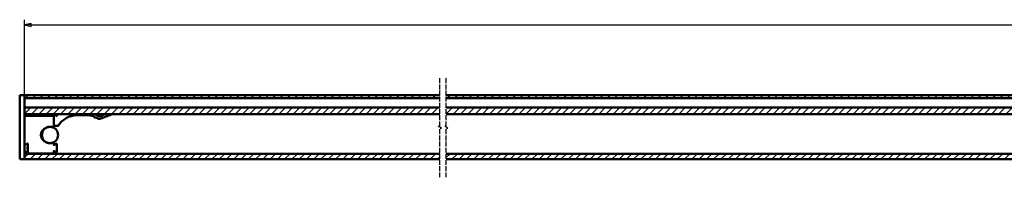
# Model space of a CAD drawing. Units: millimetres. Extents: x -427 to 888, y 12 to 801.
# Drawn here: x -427 to 181, y 704 to 801 of the extents above; entities that cross this region are included whole.
import ezdxf

# ---------------------------------------------------------------- set-up
doc = ezdxf.new("R2010")
doc.units = ezdxf.units.MM
doc.linetypes.add('DASHED', pattern=[0.2067, 0.1654, -0.0413])
for name, color, linetype, lineweight in [('Bemaßung (ISO)', 7, 'Continuous', 25), ('Schraffur (ISO)', 7, 'Continuous', 18), ('Sichtbar (ISO)', 7, 'Continuous', 50), ('Verdeckt schmal (ISO)', 7, 'DASHED', 25)]:
    doc.layers.add(name, color=color, linetype=linetype, lineweight=lineweight)
doc.styles.add('Katalog 2010 - Zeichnung', font='arial.ttf')
doc.dimstyles.new('Homepage', dxfattribs={"dimtxt": 5, "dimasz": 4, "dimexe": 3.175, "dimexo": 0.8, "dimgap": 0.8, "dimtad": 0, "dimtih": 1, "dimtoh": 1, "dimrnd": 1e-08, "dimtxsty": 'Katalog 2010 - Zeichnung', "dimblk": 'Filled-1', "dimcen": 0.09, "dimdle": 10, "dimclrd": 256, "dimclre": 256, "dimclrt": 256, "dimazin": 2, "dimtfac": 0.5, "dimtofl": 0, "dimtmove": 0, "dimatfit": 3, "dimfxl": 1, "dimtolj": 1, "dimlwd": 30, "dimlwe": 30, "dimarcsym": 0})

# ---------------------------------------------------------------- blocks, each defined once
blk = doc.blocks.new('Filled-1')
at = {"color": 0}
for p, q in [((0, 0), (-1, 0.225)), ((-1, 0.225), (-1, -0.225)), ((-1, 0), (0, 0)), ((-1, -0.225), (0, 0))]:
    blk.add_line(p, q, dxfattribs=at)
at = {"color": 0, "flags": 128}
blk.add_lwpolyline([(-1, -0.225), (0, 0), (-1, 0.225), (-1, -0.225)], dxfattribs=at)
at = {"color": 0}
blk.add_solid([(-1, -0.225), (0, 0), (-1, 0.225), (-1, -0.225)], dxfattribs=at)
blk = doc.blocks.new('*D27')
at = {"layer": 'Bemaßung (ISO)', "lineweight": 30}
for p, q in [((-424.14, 755.61), (-424.14, 801.21)), ((-420.14, 798.04), (217.94, 798.04)), ((872.62, 798.04), (234.54, 798.04)), ((876.62, 755.61), (876.62, 801.21))]:
    blk.add_line(p, q, dxfattribs=at)
at = {"layer": 'Defpoints', "color": 0}
for p in [(876.62, 798.04), (-424.14, 754.81), (876.62, 754.81)]:
    blk.add_point(p, dxfattribs=at)
at = {"layer": 'Bemaßung (ISO)', "lineweight": 30, "xscale": 4, "yscale": 4, "zscale": 4, "rotation": 180}
blk.add_blockref('Filled-1', (-424.14, 798.04), dxfattribs=at)
at = {"layer": 'Bemaßung (ISO)', "lineweight": 30, "xscale": 4, "yscale": 4, "zscale": 4}
blk.add_blockref('Filled-1', (876.62, 798.04), dxfattribs=at)
at = {"layer": 'Bemaßung (ISO)', "lineweight": 35, "insert": (218.74, 800.59), "char_height": 5, "attachment_point": 1, "style": 'Katalog 2010 - Zeichnung'}
blk.add_mtext('\\A1;2250', dxfattribs=at)

msp = doc.modelspace()

# ---------------------------------------------------------------- hatches: boundary and pattern name
at = {"layer": 'Schraffur (ISO)'}
h = msp.add_hatch(dxfattribs=at)
h.set_pattern_fill('ANSI31', color=256, scale=25.4, style=0)
h.set_pattern_definition([(45, (0, 0), (-2.245064, 2.245064), [])])
h.paths.add_polyline_path([(-163.71443, 718.6998), (-163.71443, 715.30709), (876.61878, 715.30709), (876.61878, 718.6998)])
h.paths.add_polyline_path([(-163.71443, 747.20707), (-163.71443, 743.10316), (876.61878, 743.10316), (876.61878, 747.20707)])
h.paths.add_polyline_path([(-163.71443, 754.80707), (-163.71443, 752.80707), (876.61878, 752.80707), (876.61878, 754.80707)])
h.paths.add_polyline_path([(-167.71441, 743.10316), (-167.71441, 747.20707), (-424.14317, 747.20707), (-424.14317, 743.10316)])
h.paths.add_polyline_path([(-167.71441, 752.80707), (-167.71441, 754.80707), (-424.14317, 754.80707), (-424.14317, 752.80707)])
h.paths.add_polyline_path([(-167.71441, 715.30709), (-167.71441, 718.6998), (-424.14317, 718.6998), (-424.14317, 715.30709)])

# ---------------------------------------------------------------- linework, layer by layer
at = {"layer": 'Sichtbar (ISO)'}
for p, q in [((-427.14317, 715.30707), (-427.14317, 754.80707)), ((-427.14317, 754.80707), (-424.14317, 754.80707)), ((-424.14317, 752.80707), (-424.14317, 754.80707)), ((-424.14317, 754.80707), (-167.71441, 754.80707)), ((-424.14317, 754.80707), (-424.14317, 715.30707)), ((-163.71443, 754.80707), (876.61878, 754.80707)), ((-167.71441, 752.80707), (-424.14317, 752.80707)), ((876.61878, 752.80707), (-163.71443, 752.80707)), ((-424.14317, 743.10316), (-424.14317, 747.20707)), ((-424.14317, 747.20707), (-167.71441, 747.20707)), ((-167.71441, 743.10316), (-424.14317, 743.10316)), ((-424.14317, 724.39009), (-424.14317, 741.83221)), ((-423.89317, 742.09825), (-422.55797, 742.09825)), ((-422.51817, 742.11888), (-423.76817, 742.84057)), ((-422.22836, 742.09825), (-406.39317, 742.09825)), ((-422.14317, 743.10316), (-422.14317, 742.33539)), ((-406.14317, 741.83221), (-406.14317, 743.10316)), ((-406.14317, 741.83221), (-406.14317, 735.14873)), ((-406.04317, 742.62406), (-406.04317, 736.05707)), ((-405.76817, 742.94527), (-404.51817, 742.22358)), ((-404.41817, 742.11888), (-405.66817, 742.84057)), ((-404.14317, 742.44009), (-404.14317, 743.10316)), ((-404.04317, 743.10316), (-404.04317, 742.33539)), ((-392.04317, 742.49363), (-385.94317, 742.49363)), ((-163.71443, 747.20707), (876.61878, 747.20707)), ((876.61878, 743.10316), (-163.71443, 743.10316)), ((-405.79317, 735.80707), (-403.67956, 735.80707)), ((-381.29335, 741.42565), (-381.27345, 741.47151)), ((-381.2116, 741.61404), (-381.27345, 741.47151)), ((-381.1895, 741.16256), (-380.63909, 740.92371)), ((-380.3561, 741.07343), (-380.376, 741.02756)), ((-380.3561, 741.07343), (-380.29425, 741.21596)), ((-406.44317, 734.90378), (-406.44317, 734.78965)), ((-422.51817, 724.89527), (-423.76817, 724.17358)), ((-422.14317, 719.73539), (-422.14317, 724.67876)), ((-406.44317, 725.6245), (-406.44317, 725.51036)), ((-406.14317, 725.26541), (-406.14317, 724.28539)), ((-405.76817, 724.06888), (-404.51817, 724.79057)), ((-404.14317, 724.57406), (-404.14317, 719.84009)), ((-424.14317, 719.18194), (-424.14317, 720.02406)), ((-424.14317, 715.30709), (-424.14317, 718.6998)), ((-424.14317, 718.6998), (-167.71441, 718.6998)), ((-406.39317, 718.9159), (-423.89317, 718.9159)), ((-423.76817, 720.24057), (-422.51817, 719.51888)), ((-422.34317, 721.35706), (-422.34317, 723.05706)), ((-422.14317, 723.15706), (-422.24317, 723.15706)), ((-422.14317, 721.25706), (-422.24317, 721.25706)), ((-406.14317, 720.12876), (-406.14317, 719.18194)), ((-406.14317, 718.6998), (-406.14317, 719.18194)), ((-404.51817, 719.62358), (-405.76817, 720.34527)), ((-163.71443, 718.6998), (876.61878, 718.6998)), ((-424.14317, 715.30707), (-427.14317, 715.30707)), ((-167.71441, 715.30709), (-424.14317, 715.30709)), ((-424.14317, 715.30709), (-167.71441, 715.30709)), ((876.61878, 715.30709), (-163.71443, 715.30709)), ((-163.71443, 715.30709), (876.61878, 715.30709))]:
    msp.add_line(p, q, dxfattribs=at)
msp.add_circle((-408.44317, 730.20707), 5, dxfattribs=at)
for centre, radius, start, end in [((-423.89317, 742.62406), 0.25, 60, 180), ((-422.39317, 742.33539), 0.25, 240, 0), ((-405.89317, 742.72876), 0.25, 60, 180), ((-405.79317, 742.62406), 0.25, 60, 180), ((-404.39317, 742.44009), 0.25, 240, 0), ((-404.29317, 742.33539), 0.25, 240, 0), ((-391.32232, 728.02135), 14.49022, 92.8514619, 146.96463998), ((-385.92617, 729.49363), 13.00001, 68.7459375, 90.07492521), ((-385.92617, 729.49363), 14.5, 60.31721461, 69.8158087), ((-377.75541, 743.8285), 2, 240.31721461, 294.5069603), ((-357.22262, 698.78791), 46, 106.64634363, 115.44593811), ((-357.22262, 698.78791), 47.5, 111.10016679, 114.5069603), ((-370.54317, 743.33915), 0.5, 286.64634363, 331.83621003), ((-405.79317, 736.05707), 0.25, 180, 270), ((-403.67956, 736.05707), 0.25, 270, 326.96463998), ((-381.10988, 741.34603), 0.2, 156.54171189, 246.54171189), ((-380.55947, 741.10718), 0.2, 246.54171189, 336.54171189), ((-385.92617, 729.49363), 13.00001, 57.40754325, 64.33748627), ((-377.84626, 742.13149), 2, 237.40754325, 295.44593811), ((-408.44317, 730.20707), 5.1, 67.46935191, 115.94909679), ((-406.39317, 735.14873), 0.25, 247.46935191, 0), ((-423.89317, 724.39009), 0.25, 180, 300), ((-422.39317, 724.67876), 0.25, 0, 120), ((-408.44317, 730.20707), 5.1, 244.05090321, 292.53064809), ((-406.39317, 725.26541), 0.25, 0, 112.53064809), ((-405.89317, 724.28539), 0.25, 180, 300), ((-404.39317, 724.57406), 0.25, 0, 120), ((-423.89317, 720.02406), 0.25, 60, 180), ((-422.39317, 719.73539), 0.25, 240, 0), ((-422.24317, 723.05706), 0.1, 90, 180), ((-422.24317, 721.35706), 0.1, 180, 270), ((-405.89317, 720.12876), 0.25, 60, 180), ((-404.39317, 719.84009), 0.25, 240, 0)]:
    msp.add_arc(centre, radius, start, end, dxfattribs=at)
for centre, major_axis, ratio, start_param, end_param in [((-423.89317, 741.83221), (0, 0.26604), 0.939692621, 0, 1.570796327), ((-406.39317, 741.83221), (0, 0.26604), 0.939692621, 4.71238898, 6.283185307), ((-408.44317, 730.20707), (-5.6, 0), 0.892857143, 5.122273581, 7.444097034), ((-423.89317, 719.18194), (0, -0.26604), 0.939692621, 4.71238898, 6.283185307), ((-406.39317, 719.18194), (0, -0.26604), 0.939692621, 0, 1.570796327)]:
    msp.add_ellipse(centre, major_axis=major_axis, ratio=ratio, start_param=start_param, end_param=end_param, dxfattribs=at)
for points, knots in [([(-422.55797, 742.09825), (-422.51048, 742.09825), (-422.46751, 742.09091), (-422.42355, 742.08659), (-422.41618, 742.08599), (-422.40587, 742.08548), (-422.40296, 742.08538), (-422.39857, 742.08528), (-422.3971, 742.08526), (-422.3945, 742.08523), (-422.39337, 742.08523), (-422.39098, 742.08524), (-422.38973, 742.08525), (-422.38641, 742.0853), (-422.38435, 742.08535), (-422.37527, 742.08567), (-422.36834, 742.08614), (-422.33691, 742.08891), (-422.31037, 742.09295), (-422.26329, 742.09725), (-422.24596, 742.09825), (-422.22836, 742.09825)], [-0.03562367859, -0.03562367859, -0.03562367859, -0.03562367859, -0.02240044278, -0.02240044278, -0.01975306858, -0.01975306858, -0.01871015122, -0.01871015122, -0.01818517223, -0.01818517223, -0.0177796538, -0.0177796538, -0.01733260277, -0.01733260277, -0.01659512859, -0.01659512859, -0.01408710328, -0.01408710328, -0.00527856134, -0.00527856134, 0, 0, 0, 0]), ([(-392.04936, 742.74363), (-392.04934, 742.7427), (-392.04932, 742.74177), (-392.04849, 742.7081), (-392.04769, 742.67576), (-392.0462, 742.61569), (-392.04553, 742.58852), (-392.04439, 742.5428), (-392.04394, 742.52469), (-392.04333, 742.49998), (-392.04317, 742.49363), (-392.04317, 742.49363)], [-0.00027945679, -0.00027945679, -0.00027945679, -0.00027945679, 0, 0, 0.00982328074, 0.00982328074, 0.01959142608, 0.01959142608, 0.02935643267, 0.02935643267, 0.03911983848, 0.03911983848, 0.03911983848, 0.03911983848]), ([(-380.92814, 741.76484), (-380.92898, 741.76444), (-380.92981, 741.76405), (-380.95941, 741.75005), (-380.98831, 741.73634), (-381.04353, 741.7098), (-381.07026, 741.69679), (-381.12148, 741.67112), (-381.14617, 741.65832), (-381.18101, 741.6386), (-381.19328, 741.63102), (-381.20685, 741.6205), (-381.21034, 741.61694), (-381.2116, 741.61404)], [-0.00027705941, -0.00027705941, -0.00027705941, -0.00027705941, 0, 0, 0.00954577575, 0.00954577575, 0.01883822693, 0.01883822693, 0.02871736681, 0.02871736681, 0.03597032463, 0.03597032463, 0.04077732925, 0.04077732925, 0.04077732925, 0.04077732925]), ([(-380.29424, 741.21596), (-380.29359, 741.21747), (-380.29322, 741.21955), (-380.29279, 741.22924), (-380.29432, 741.23999), (-380.30065, 741.27071), (-380.30626, 741.29225), (-380.32126, 741.34565), (-380.33141, 741.37917), (-380.35316, 741.44915), (-380.36505, 741.4864), (-380.37717, 741.52423), (-380.37745, 741.52511), (-380.37773, 741.52599)], [0.10537866846, 0.10537866846, 0.10537866846, 0.10537866846, 0.10790176654, 0.10790176654, 0.11462005882, 0.11462005882, 0.12338261717, 0.12338261717, 0.13459736435, 0.13459736435, 0.14626310681, 0.14626310681, 0.14654112135, 0.14654112135, 0.14654112135, 0.14654112135])]:
    msp.add_open_spline(points, degree=3, knots=knots, dxfattribs=at)
at = {"layer": 'Verdeckt schmal (ISO)', "ltscale": 18.331299, "flags": 128}
for points in [[(-167.71441, 704.19459), (-167.71441, 734.21178), (-166.71443, 734.47973), (-168.71443, 735.63443), (-167.71441, 735.90239), (-167.71441, 765.91958)], [(-163.71443, 704.19459), (-163.71443, 734.21178), (-162.71441, 734.47973), (-164.71442, 735.63443), (-163.71443, 735.90239), (-163.71443, 765.91958)]]:
    msp.add_lwpolyline(points, dxfattribs=at)

# ---------------------------------------------------------------- dimensions: what is measured, and where the dimension line sits
at = {"layer": 'Bemaßung (ISO)', "lineweight": 35}
dim = msp.add_linear_dim(base=(876.61878, 798.03782), p1=(-424.14317, 754.80707), p2=(876.61878, 754.80707), angle=180, text='2250', dimstyle='Homepage', override={"dimtih": 0, "dimtoh": 0, "dimdec": 2, "dimlfac": 1.729755, "dimtp": 0, "dimtm": 0, "dimtdec": 2, "dimatfit": 1}, dxfattribs=at)
dim.commit()
dim.dimension.update_dxf_attribs({"geometry": '*D27', "text_midpoint": (226.23781, 798.03782), "dimtype": 160})

doc.saveas('drawing.dxf')
